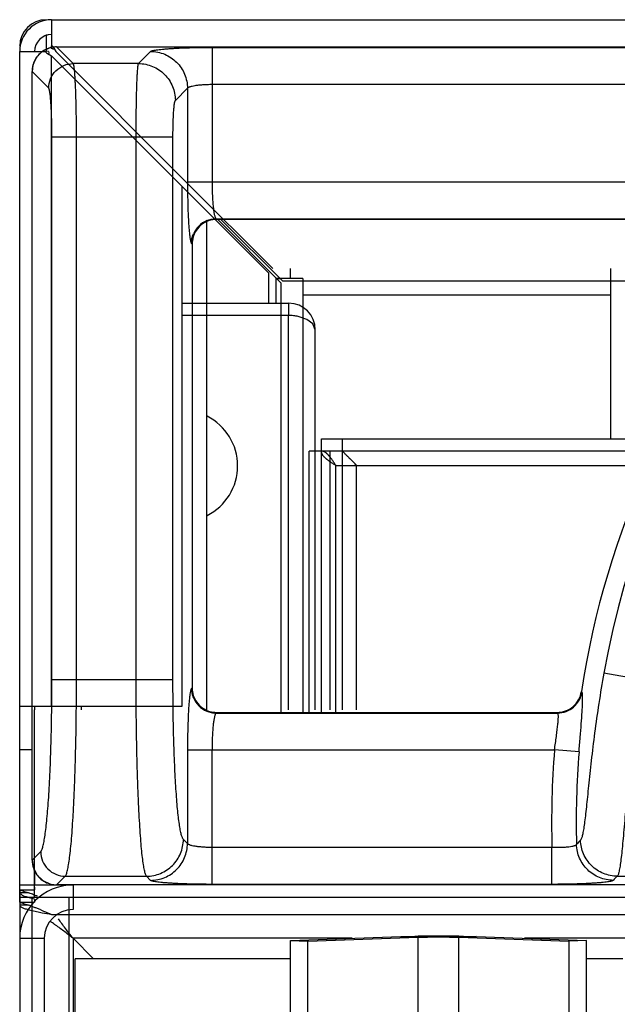
# Model space of a CAD drawing. Units: millimetres. Extents: x -22 to 47, y -107 to 90.
# Drawn here: x 0 to 5, y 82 to 90 of the extents above; entities that cross this region are included whole.
import ezdxf

# ---------------------------------------------------------------- set-up
doc = ezdxf.new("R2010")
doc.units = ezdxf.units.MM
doc.layers.add('GRC-900 SERİ PİŞİRME', color=7, linetype='Continuous')

msp = doc.modelspace()

# ---------------------------------------------------------------- linework, layer by layer
at = {"layer": 'GRC-900 SERİ PİŞİRME', "color": 252}
for p, q in [((0.259, 90.2199), (0.259, 89.9936)), ((0.259, 90.2199), (0.259, 90.0081)), ((0, 90.0039), (0.0113, 90.0325)), ((0.216, 90.0999), (0.216, 89.9776)), ((0.216, 90.0999), (0.216, 89.9609)), ((0, 89.9609), (0.1824, 89.9609)), ((0, 89.9609), (0.2117, 89.9609)), ((0.2336, 89.9609), (0.2248, 89.9609)), ((0.259, 89.9862), (0.259, 90.0081)), ((0.275, 89.995), (0.2933, 89.9609)), ((1.3543, 88.8999), (0.2933, 89.9609)), ((0.3002, 89.9995), (0.3002, 89.9991)), ((0.3002, 89.9995), (39.6995, 89.9995)), ((0.4353, 89.8641), (0.3002, 89.9991)), ((0.3002, 89.9991), (39.6995, 89.9991)), ((0.9649, 89.8641), (1.0632, 89.9624)), ((1.562, 89.9949), (1.562, 88.9041)), ((1.562, 89.9949), (7.5268, 89.9949)), ((0.2248, 89.9449), (0.259, 89.9266)), ((0.259, 84.6499), (0.259, 89.9266)), ((1.32, 88.8656), (0.259, 89.9266)), ((0.1004, 83.4001), (0.1004, 89.7996)), ((0.1004, 89.7996), (0.1007, 89.7996)), ((0.1007, 83.4001), (0.1007, 89.7996)), ((0.2358, 89.6646), (0.1007, 89.7996)), ((0.9649, 89.8641), (0.4353, 89.8641)), ((1.2642, 89.5648), (1.3625, 89.6631)), ((1.3625, 89.6631), (1.3625, 88.9041)), ((1.562, 89.6956), (7.5268, 89.6956)), ((0.2618, 84.8667), (0.2618, 89.2655)), ((1.2447, 89.2655), (0.2618, 89.2655)), ((0.4613, 84.8667), (0.4613, 89.2655)), ((0.9454, 84.8667), (0.9454, 89.2655)), ((1.2447, 84.8667), (1.2447, 89.2655)), ((1.32, 84.6499), (1.32, 88.8656)), ((2.02, 88.1656), (1.32, 88.8656)), ((2.0543, 88.1999), (1.3543, 88.8998)), ((1.3625, 88.9041), (6.5375, 88.9041)), ((1.5946, 88.6048), (1.5995, 88.5999)), ((1.5946, 88.6048), (6.0207, 88.6048)), ((6.01, 88.5999), (1.5995, 88.5999)), ((2.12, 88.0857), (1.6027, 88.603)), ((2.1341, 88.0999), (1.6341, 88.5999)), ((1.52, 84.619), (1.52, 88.581)), ((1.395, 88.4053), (1.4, 88.4003)), ((1.4, 88.4003), (1.4, 84.7994)), ((2.2, 88.1199), (2.2, 88.1999)), ((4.8, 86.8199), (4.8, 88.1999)), ((2.02, 88.1656), (2.02, 87.9199)), ((2.084, 88.1199), (2.1141, 88.1199)), ((2.084, 87.9199), (2.084, 88.1199)), ((2.3, 88.1199), (2.084, 88.1199)), ((2.3, 88.1199), (2.3, 87.8815)), ((2.12, 88.0857), (2.12, 84.5999)), ((2.1341, 88.0999), (6.0352, 88.0999)), ((2.3, 88.0999), (2.3, 84.5999)), ((2.3, 87.9869), (4.8, 87.9869)), ((1.32, 87.9199), (2.184, 87.9199)), ((2.184, 87.9199), (2.184, 87.8199)), ((2.184, 87.8199), (1.32, 87.8199)), ((2.184, 84.6199), (2.184, 87.8199)), ((2.4, 87.7039), (2.3813, 87.7511)), ((2.4, 84.6199), (2.4, 87.7039)), ((2.45, 84.5999), (2.45, 86.8199)), ((2.45, 86.8199), (5.219, 86.8199)), ((2.62, 84.6199), (2.62, 86.8199)), ((2.35, 84.5999), (2.35, 86.7199)), ((5.1646, 86.7199), (2.35, 86.7199)), ((2.52, 84.6199), (2.52, 86.7199)), ((2.566, 84.5999), (2.566, 86.6039)), ((2.566, 86.6039), (5.1062, 86.6039)), ((2.736, 84.6199), (2.736, 86.6039)), ((5.0379, 84.8667), (4.7433, 84.9193)), ((0.2618, 84.8667), (1.2447, 84.8667)), ((1.4, 84.7994), (1.395, 84.7944)), ((4.5654, 84.7645), (4.5611, 84.7694)), ((0, 84.6499), (0.0757, 84.6499)), ((0.0757, 84.6499), (1.32, 84.6499)), ((0.1198, 83.3199), (0.1198, 84.6199)), ((0.12, 84.6499), (0.12, 84.6199)), ((0.259, 84.6499), (0.259, 84.6199)), ((0.5, 84.6499), (0.5, 84.6199)), ((1.5995, 84.5999), (1.5946, 84.5949)), ((1.5995, 84.5999), (4.3639, 84.5999)), ((4.3682, 84.5949), (4.3639, 84.5999)), ((1.5946, 84.5949), (4.3682, 84.5949)), ((0, 84.2999), (0.0757, 84.2999)), ((0.0757, 84.2999), (0.1004, 84.2999)), ((1.3625, 84.2956), (1.3625, 83.5366)), ((1.3625, 84.2956), (4.3429, 84.2956)), ((1.562, 83.2048), (1.562, 84.2956)), ((4.5417, 84.2794), (4.3429, 84.2956)), ((1.3625, 83.5366), (1.3293, 83.5699)), ((4.3222, 83.5041), (1.562, 83.5041)), ((4.3222, 83.2048), (4.3222, 83.5041)), ((0.1004, 83.4001), (0.1007, 83.4001)), ((0.1007, 83.4001), (0.1707, 83.4701)), ((0.1198, 83.0999), (0.1198, 83.3207)), ((0.12, 83.3199), (0.12, 83.1999)), ((0.3002, 83.2006), (0.3703, 83.2706)), ((0.3703, 83.2706), (1.03, 83.2706)), ((1.0632, 83.2373), (1.03, 83.2706)), ((4.8528, 83.2706), (5.1388, 83.2706)), ((0, 83.1591), (0, 83.1999)), ((0, 83.1999), (0.1198, 83.1999)), ((0, 83.1591), (0.1198, 83.1591)), ((0.1198, 83.1999), (0.433, 83.1999)), ((0.1198, 83.1812), (0.1198, 83.1591)), ((0.3002, 83.2002), (0.3002, 83.2006)), ((39.6995, 83.2006), (0.3002, 83.2006)), ((39.6995, 83.2002), (0.3002, 83.2002)), ((0.433, 83.1999), (0.433, 82.9999)), ((4.3222, 83.2048), (1.562, 83.2048)), ((0.0708, 83.1355), (0, 83.1355)), ((0, 83.0591), (0, 83.0999)), ((0, 83.0999), (0.1198, 83.0999)), ((0.0092, 83.1267), (0.0198, 83.1168)), ((0.0759, 83.0982), (0.12, 83.0884)), ((0.1, 83.0999), (0.1, 8.0999)), ((0.1198, 83.0999), (39.8802, 83.0999)), ((0.1198, 83.0812), (0.1198, 83.0591)), ((0.4, 83.0999), (0.4, 8.0999)), ((0, 83.0591), (0.1198, 83.0591)), ((0.0708, 83.0355), (0, 83.0355)), ((0.0759, 82.9982), (0.1598, 82.9795)), ((0.259, 82.9609), (39.741, 82.9609)), ((0, 82.7669), (0.2, 82.7669)), ((0.2, 82.7669), (0.2, 8.1999)), ((0.433, 82.7669), (0.433, 16.3999)), ((0.433, 82.7669), (0.6, 82.5999)), ((2.7006, 82.7669), (0.433, 82.7669)), ((2.1979, 82.7493), (3.0938, 82.7806)), ((2.3393, 82.7444), (3.2352, 82.7756)), ((3.0938, 82.7806), (3.2352, 82.7756)), ((3.2352, 15.7999), (3.2352, 82.7756)), ((3.7062, 82.7806), (3.5648, 82.7756)), ((3.5648, 15.7999), (3.5648, 82.7756)), ((3.5648, 82.7756), (4.4607, 82.7444)), ((3.7062, 82.7806), (4.6021, 82.7493)), ((5.4006, 82.7669), (4.0994, 82.7669)), ((2.1979, 15.7999), (2.1979, 82.7493)), ((2.1979, 82.7493), (2.3393, 82.7444)), ((2.3393, 15.7999), (2.3393, 82.7444)), ((4.6021, 82.7493), (4.4607, 82.7444)), ((4.4607, 15.7999), (4.4607, 82.7444)), ((4.6021, 15.7999), (4.6021, 82.7493)), ((0.45, 80.1164), (0.45, 82.5999)), ((2.1979, 82.5999), (0.45, 82.5999)), ((4.8979, 82.5999), (4.6021, 82.5999))]:
    msp.add_line(p, q, dxfattribs=at)
at = {"layer": 'GRC-900 SERİ PİŞİRME'}
for p, q in [((0.259, 90.2199), (39.741, 90.2199)), ((0, 83.0999), (0, 89.9609)), ((0, 83.1999), (0, 89.9609)), ((0, 83.1591), (0, 2.3925)), ((0, 83.0591), (0, 2.2925))]:
    msp.add_line(p, q, dxfattribs=at)
at = {"layer": 'GRC-900 SERİ PİŞİRME', "color": 252}
for points in [[(0.3002, 89.9995), (0.2446, 89.9916), (0.1831, 89.9616), (0.1349, 89.912), (0.1067, 89.8496), (0.1004, 89.7996)], [(2.3813, 87.7511), (2.3311, 87.7888), (2.2619, 87.8121)], [(0.1004, 83.4001), (0.1083, 83.3442), (0.1384, 83.2828), (0.1881, 83.2347), (0.2505, 83.2065), (0.3002, 83.2002)]]:
    msp.add_lwpolyline(points, dxfattribs=at)
at = {"layer": 'GRC-900 SERİ PİŞİRME'}
for centre, radius in [((0.259, 89.9609), 0.259), ((0.216, 90.0039), 0.216), ((0.259, 89.9609), 0.259), ((0.216, 90.0039), 0.216)]:
    msp.add_arc(centre, radius, 90, 180, dxfattribs=at)
at = {"layer": 'GRC-900 SERİ PİŞİRME', "color": 252}
for centre, radius, start, end in [((0.259, 89.9609), 0.139, 90, 180), ((0.259, 89.9609), 0.139, 90, 180), ((0.3012, 89.7987), 0.2005, 128.55454, 143.66246), ((0.3013, 89.7986), 0.2006, 123.93143, 128.55272), ((0.3011, 89.7987), 0.2004, 108.90397, 123.92682), ((0.2578, 89.962), 0.0242, 182.69339, 224.96334), ((0.301, 89.799), 0.2002, 103.89088, 108.89987), ((0.3011, 89.7985), 0.2006, 93.24579, 103.87128), ((0.2579, 89.9621), 0.0242, 45.04049, 87.30278), ((0.301, 89.7999), 0.1993, 90.21224, 93.24202), ((0.301, 89.7988), 0.2003, 148.31507, 163.52214), ((0.3013, 89.7986), 0.2007, 143.66674, 148.31423), ((0.3003, 89.7989), 0.1995, 177.45559, 179.7896), ((0.301, 89.7988), 0.2003, 168.28035, 177.45123), ((0.301, 89.7988), 0.2002, 163.52615, 168.26957), ((11.5022, 83.713), 6.8657, 122.26474, 169.881), ((1.5996, 88.3993), 0.2006, 90.03084, 108.05744), ((1.5992, 88.4007), 0.1991, 108.06421, 163.5065), ((1.5959, 88.404), 0.2009, 112.67584, 157.32416), ((1.6004, 88.4003), 0.2004, 163.49318, 179.97673), ((11.5022, 83.713), 7.021, 139.52113, 171.34682), ((2.184, 87.7039), 0.216, 0, 90), ((1.32, 86.5999), 0.45, 296.56123, 63.43877), ((1.6006, 84.7995), 0.2006, 180.03085, 198.05761), ((4.3626, 84.7997), 0.2009, 331.17495, 351.30058), ((4.3665, 84.7957), 0.2013, 330.94789, 351.07673), ((1.5992, 84.7991), 0.1991, 198.06438, 253.50655), ((1.5959, 84.7957), 0.2009, 202.67701, 247.32516), ((4.364, 84.7992), 0.1993, 290.11746, 331.10617), ((4.3671, 84.7957), 0.2008, 290.48906, 330.8916), ((1.5996, 84.8003), 0.2004, 253.49324, 269.97673), ((4.3637, 84.8009), 0.201, 270.04997, 290.03476), ((4.3671, 84.7962), 0.2013, 270.30393, 290.43277), ((11.5022, 83.713), 7.183, 175.3477, 181.66682), ((11.5022, 83.713), 6.9835, 175.3477, 181.51233), ((19.4424, 69.6197), 20.3987, 136.87749, 137.01093), ((0.3, 83.4008), 0.1992, 180.21168, 182.94613), ((0.3013, 83.4009), 0.2006, 182.95162, 193.81537), ((0.3009, 83.4009), 0.2002, 193.8349, 198.76906), ((0.3011, 83.401), 0.2004, 198.77229, 213.775), ((0.3013, 83.4011), 0.2007, 213.77826, 218.43834), ((0.3012, 83.401), 0.2005, 218.44014, 233.46656), ((0.3013, 83.4012), 0.2007, 233.46917, 238.18119), ((18.4867, 69.9271), 19.077, 135.61671, 135.7563), ((0.433, 82.7669), 0.433, 90, 180), ((0.3011, 83.4009), 0.2003, 238.18273, 253.34835), ((0.301, 83.4008), 0.2002, 253.35145, 258.18722), ((0.301, 83.4009), 0.2003, 258.19854, 267.10921), ((0.301, 83.4001), 0.1995, 267.11193, 269.78911), ((-0.5242, 81.457), 1.7812, 69.95614, 70.48545), ((-0.6247, 81.183), 2.073, 68.94577, 69.93957), ((-0.8144, 80.6892), 2.602, 68.3746, 68.95537), ((-0.5331, 81.3321), 1.8076, 69.77022, 70.48231), ((-0.6398, 81.0432), 2.1156, 68.9519, 69.76292), ((-0.8144, 80.5893), 2.602, 68.37468, 68.95538), ((-1.0895, 79.8958), 3.348, 67.85329, 68.37185), ((0.433, 82.7669), 0.233, 90, 180), ((-0.411, 81.8709), 1.2245, 55.52867, 57.42591), ((3.4, 70.8472), 11.9378, 89.20461, 90.79127)]:
    msp.add_arc(centre, radius, start, end, dxfattribs=at)
for points, knots in [([(0.2117, 89.9609), (0.2119, 89.9592), (0.2128, 89.9559), (0.2148, 89.9531), (0.2159, 89.9518)], [0, 0, 0, 0, 0.495139, 1, 1, 1, 1]), ([(0.2159, 89.9518), (0.2165, 89.9511), (0.2191, 89.9484), (0.2223, 89.9463), (0.2248, 89.9449)], [0, 0, 0, 0, 0.234254, 1, 1, 1, 1]), ([(0.2674, 90.0045), (0.2662, 90.0055), (0.2635, 90.0072), (0.2605, 90.008), (0.259, 90.0081)], [0, 0, 0, 0, 0.519395, 1, 1, 1, 1]), ([(0.275, 89.995), (0.2744, 89.996), (0.2724, 89.9995), (0.2697, 90.0027), (0.2674, 90.0045)], [0, 0, 0, 0, 0.28536, 1, 1, 1, 1]), ([(1.0632, 89.9624), (1.0639, 89.963), (1.0657, 89.9642), (1.069, 89.9658), (1.0734, 89.9674), (1.0813, 89.9697), (1.0938, 89.9723), (1.112, 89.9753), (1.1341, 89.9781), (1.1599, 89.9808), (1.1893, 89.9833), (1.2219, 89.9856), (1.2576, 89.9877), (1.3101, 89.9903), (1.3808, 89.9927), (1.4698, 89.9945), (1.5309, 89.9949), (1.562, 89.9949)], [0, 0, 0, 0, 0.00543, 0.01272, 0.021988, 0.033276, 0.061954, 0.098681, 0.143181, 0.195128, 0.254082, 0.319532, 0.390929, 0.467644, 0.63434, 0.81388, 1, 1, 1, 1]), ([(1.0632, 89.9624), (1.1021, 89.9622), (1.1806, 89.9463), (1.2798, 89.8796), (1.3464, 89.7804), (1.3623, 89.7019), (1.3625, 89.6631)], [0, 0, 0, 0, 0.249837, 0.5, 0.750163, 1, 1, 1, 1]), ([(0.2358, 89.6646), (0.2359, 89.6905), (0.2465, 89.7428), (0.2909, 89.8089), (0.3571, 89.8533), (0.4094, 89.8639), (0.4353, 89.8641)], [0, 0, 0, 0, 0.249837, 0.5, 0.750163, 1, 1, 1, 1]), ([(0.4613, 89.2655), (0.4613, 89.3029), (0.461, 89.3762), (0.4596, 89.4831), (0.4576, 89.5679), (0.4556, 89.631), (0.4539, 89.6738), (0.452, 89.713), (0.45, 89.7482), (0.4479, 89.7791), (0.4456, 89.8056), (0.4436, 89.8247), (0.4418, 89.8376), (0.4406, 89.8454), (0.4393, 89.8519), (0.4381, 89.8571), (0.4368, 89.8611), (0.4358, 89.8633), (0.4353, 89.8641)], [0, 0, 0, 0, 0.186627, 0.366926, 0.53412, 0.611013, 0.682548, 0.74808, 0.807029, 0.858917, 0.903295, 0.939817, 0.955036, 0.968186, 0.979252, 0.988229, 0.995127, 1, 1, 1, 1]), ([(0.9454, 89.2655), (0.9454, 89.3028), (0.9457, 89.3762), (0.9467, 89.483), (0.9482, 89.5678), (0.9497, 89.6309), (0.951, 89.6737), (0.9524, 89.7128), (0.9539, 89.7481), (0.9555, 89.7791), (0.9572, 89.8055), (0.9587, 89.8247), (0.96, 89.8376), (0.961, 89.8453), (0.9619, 89.8519), (0.9629, 89.8571), (0.9638, 89.8611), (0.9645, 89.8632), (0.9649, 89.8641)], [0, 0, 0, 0, 0.186758, 0.367131, 0.53444, 0.611409, 0.683018, 0.748605, 0.807607, 0.859527, 0.903912, 0.940408, 0.955594, 0.968695, 0.979694, 0.988576, 0.995337, 1, 1, 1, 1]), ([(0.9649, 89.8641), (1.0038, 89.8639), (1.0823, 89.848), (1.1815, 89.7813), (1.2481, 89.6821), (1.264, 89.6036), (1.2642, 89.5648)], [0, 0, 0, 0, 0.249837, 0.5, 0.750163, 1, 1, 1, 1]), ([(0.2618, 89.2655), (0.2618, 89.2904), (0.2615, 89.3394), (0.2601, 89.4106), (0.2581, 89.4672), (0.2561, 89.5093), (0.2544, 89.5378), (0.2525, 89.5639), (0.2505, 89.5874), (0.2484, 89.608), (0.2461, 89.6256), (0.2438, 89.6401), (0.2416, 89.6502), (0.2398, 89.6565), (0.2385, 89.66), (0.2373, 89.6626), (0.2363, 89.664), (0.2358, 89.6646)], [0, 0, 0, 0, 0.18619, 0.36606, 0.532854, 0.609568, 0.680946, 0.746351, 0.805214, 0.857068, 0.901484, 0.938137, 0.966767, 0.978038, 0.987293, 0.994574, 1, 1, 1, 1]), ([(1.3625, 89.6631), (1.363, 89.6643), (1.3648, 89.6668), (1.3688, 89.6699), (1.3745, 89.673), (1.3817, 89.6759), (1.3905, 89.6787), (1.4051, 89.6826), (1.4267, 89.6867), (1.456, 89.6905), (1.4891, 89.6934), (1.5249, 89.6952), (1.5495, 89.6956), (1.562, 89.6956)], [0, 0, 0, 0, 0.018878, 0.04332, 0.074338, 0.112305, 0.157255, 0.209062, 0.331921, 0.477448, 0.641039, 0.817259, 1, 1, 1, 1]), ([(1.2447, 89.2655), (1.2447, 89.2842), (1.2449, 89.3209), (1.246, 89.3743), (1.2477, 89.4239), (1.2497, 89.462), (1.2517, 89.4893), (1.2532, 89.5069), (1.2548, 89.5224), (1.2565, 89.5356), (1.2582, 89.5465), (1.26, 89.5549), (1.2617, 89.5603), (1.2631, 89.5634), (1.2638, 89.5644), (1.2642, 89.5648)], [0, 0, 0, 0, 0.186164, 0.365955, 0.53272, 0.68084, 0.746254, 0.805138, 0.857013, 0.901448, 0.93812, 0.966762, 0.987288, 0.994573, 1, 1, 1, 1]), ([(1.3625, 88.9041), (1.3625, 88.864), (1.3632, 88.7861), (1.366, 88.675), (1.37, 88.5899), (1.3741, 88.5301), (1.3765, 88.5035), (1.3778, 88.4911)], [0, 0, 0, 0, 0.291179, 0.565238, 0.806153, 0.909718, 1, 1, 1, 1]), ([(1.562, 88.9041), (1.562, 88.8854), (1.5624, 88.8486), (1.5642, 88.7951), (1.5671, 88.7455), (1.5709, 88.7015), (1.575, 88.6691), (1.5789, 88.6471), (1.5817, 88.6339), (1.5846, 88.623), (1.5877, 88.6146), (1.5907, 88.6086), (1.5932, 88.6056), (1.5946, 88.6048)], [0, 0, 0, 0, 0.18485, 0.363288, 0.528865, 0.676024, 0.799786, 0.851627, 0.89625, 0.93339, 0.962882, 0.984854, 1, 1, 1, 1]), ([(1.5184, 88.5894), (1.5305, 88.5944), (1.5555, 88.602), (1.5816, 88.6048), (1.5946, 88.6048)], [0, 0, 0, 0, 0.501186, 1, 1, 1, 1]), ([(1.3778, 88.4911), (1.3789, 88.4799), (1.3807, 88.464), (1.3837, 88.4443), (1.3858, 88.4324), (1.388, 88.4226), (1.3902, 88.4149), (1.3921, 88.4098), (1.3938, 88.4068), (1.3946, 88.4057), (1.395, 88.4053)], [0, 0, 0, 0, 0.383559, 0.543001, 0.680011, 0.79409, 0.885127, 0.95335, 0.979224, 1, 1, 1, 1]), ([(1.395, 88.4053), (1.3951, 88.4183), (1.3978, 88.4443), (1.4055, 88.4694), (1.4105, 88.4814)], [0, 0, 0, 0, 0.498814, 1, 1, 1, 1]), ([(2.2619, 87.8121), (2.2493, 87.8147), (2.2234, 87.8185), (2.1973, 87.8198), (2.184, 87.8199)], [0, 0, 0, 0, 0.492755, 1, 1, 1, 1]), ([(2.566, 86.6039), (2.5636, 86.6077), (2.5588, 86.6152), (2.5516, 86.6264), (2.5443, 86.6375), (2.5371, 86.6482), (2.5299, 86.6585), (2.5238, 86.6667), (2.5189, 86.6729), (2.5153, 86.6774), (2.5117, 86.6817), (2.508, 86.6859), (2.5044, 86.6898), (2.5008, 86.6935), (2.4972, 86.697), (2.4936, 86.7003), (2.4899, 86.7033), (2.4863, 86.7062), (2.4827, 86.7087), (2.4791, 86.711), (2.4754, 86.7131), (2.4718, 86.7149), (2.4682, 86.7164), (2.4645, 86.7177), (2.4609, 86.7186), (2.4573, 86.7193), (2.4536, 86.7198), (2.4512, 86.7199), (2.45, 86.7199)], [0, 0, 0, 0, 0.079421, 0.158309, 0.236083, 0.312299, 0.386446, 0.458079, 0.492841, 0.526838, 0.560023, 0.592366, 0.62384, 0.654428, 0.684118, 0.712902, 0.740782, 0.76778, 0.793919, 0.81923, 0.843757, 0.867559, 0.890708, 0.913289, 0.935396, 0.957139, 0.978633, 1, 1, 1, 1]), ([(2.566, 86.6039), (2.5622, 86.6063), (2.5547, 86.6111), (2.5434, 86.6183), (2.5324, 86.6255), (2.5217, 86.6328), (2.5114, 86.64), (2.5032, 86.6461), (2.4969, 86.6509), (2.4924, 86.6546), (2.4881, 86.6582), (2.484, 86.6618), (2.4801, 86.6654), (2.4763, 86.6691), (2.4728, 86.6727), (2.4696, 86.6763), (2.4665, 86.6799), (2.4637, 86.6835), (2.4611, 86.6872), (2.4588, 86.6908), (2.4568, 86.6944), (2.455, 86.6981), (2.4534, 86.7017), (2.4522, 86.7053), (2.4512, 86.709), (2.4505, 86.7126), (2.4501, 86.7162), (2.45, 86.7186), (2.45, 86.7199)], [0, 0, 0, 0, 0.079421, 0.158309, 0.236083, 0.312299, 0.386446, 0.458079, 0.492841, 0.526838, 0.560023, 0.592366, 0.62384, 0.654428, 0.684118, 0.712902, 0.740782, 0.76778, 0.793919, 0.81923, 0.843757, 0.867559, 0.890708, 0.913289, 0.935396, 0.957139, 0.978633, 1, 1, 1, 1]), ([(2.736, 86.6039), (2.7284, 86.6118), (2.7135, 86.6268), (2.6919, 86.6479), (2.6753, 86.6644), (2.6632, 86.6766), (2.655, 86.6849), (2.6475, 86.6924), (2.6407, 86.6993), (2.6347, 86.7052), (2.6297, 86.7102), (2.6261, 86.7137), (2.6238, 86.7159), (2.6225, 86.7172), (2.6214, 86.7182), (2.6207, 86.719), (2.6202, 86.7195), (2.62, 86.7198), (2.62, 86.7199)], [0, 0, 0, 0, 0.200466, 0.385986, 0.553134, 0.629238, 0.700136, 0.765519, 0.824535, 0.876192, 0.919502, 0.953641, 0.967205, 0.97843, 0.987314, 0.993857, 0.998067, 1, 1, 1, 1]), ([(2.736, 86.6039), (2.7281, 86.6114), (2.7131, 86.6263), (2.692, 86.648), (2.6754, 86.6646), (2.6632, 86.6767), (2.655, 86.6849), (2.6474, 86.6924), (2.6406, 86.6992), (2.6346, 86.7051), (2.6297, 86.7102), (2.6262, 86.7137), (2.624, 86.7161), (2.6227, 86.7174), (2.6217, 86.7184), (2.6209, 86.7192), (2.6204, 86.7196), (2.6201, 86.7199), (2.62, 86.7199)], [0, 0, 0, 0, 0.200466, 0.385986, 0.553134, 0.629238, 0.700136, 0.765519, 0.824535, 0.876192, 0.919502, 0.953641, 0.967205, 0.97843, 0.987314, 0.993857, 0.998067, 1, 1, 1, 1]), ([(4.7433, 84.9193), (4.7287, 84.8373), (4.7019, 84.6755), (4.6682, 84.4382), (4.6452, 84.248), (4.6295, 84.1052), (4.6193, 84.0074), (4.6101, 83.9173), (4.6017, 83.8356), (4.5938, 83.7633), (4.5862, 83.7013), (4.5797, 83.6563), (4.5742, 83.6259), (4.5703, 83.6075), (4.5664, 83.5921), (4.5624, 83.5796), (4.5584, 83.5703), (4.5553, 83.5652), (4.5536, 83.5634)], [0, 0, 0, 0, 0.182169, 0.358898, 0.524458, 0.601304, 0.673235, 0.739572, 0.799647, 0.852851, 0.898624, 0.936487, 0.952335, 0.966072, 0.977681, 0.987168, 0.99457, 1, 1, 1, 1]), ([(0.1707, 83.4701), (0.1725, 83.4719), (0.176, 83.4769), (0.1804, 83.4862), (0.1848, 83.4984), (0.1892, 83.5137), (0.1935, 83.5318), (0.1996, 83.5618), (0.2069, 83.6064), (0.2148, 83.6682), (0.2223, 83.7405), (0.2294, 83.8227), (0.2358, 83.9141), (0.2417, 84.0139), (0.2489, 84.1611), (0.2557, 84.3591), (0.2607, 84.6083), (0.2618, 84.7796), (0.2618, 84.8667)], [0, 0, 0, 0, 0.005427, 0.012709, 0.021965, 0.033241, 0.046554, 0.061899, 0.098581, 0.143047, 0.194959, 0.253876, 0.319317, 0.390707, 0.467437, 0.634172, 0.813819, 1, 1, 1, 1]), ([(0.3703, 83.2706), (0.3711, 83.2716), (0.3727, 83.2738), (0.376, 83.2795), (0.3799, 83.289), (0.3843, 83.303), (0.3887, 83.3204), (0.3931, 83.3412), (0.3992, 83.3755), (0.4064, 83.4265), (0.4143, 83.4971), (0.4218, 83.5798), (0.4289, 83.6737), (0.4354, 83.7782), (0.4412, 83.8923), (0.4465, 84.0149), (0.451, 84.145), (0.456, 84.3302), (0.4602, 84.5715), (0.4613, 84.7671), (0.4613, 84.8667)], [0, 0, 0, 0, 0.002377, 0.005211, 0.012334, 0.021474, 0.032664, 0.045913, 0.06121, 0.097837, 0.142286, 0.194211, 0.253163, 0.318656, 0.39011, 0.466914, 0.548388, 0.633815, 0.813639, 1, 1, 1, 1]), ([(1.03, 83.2706), (1.0292, 83.2716), (1.0277, 83.2738), (1.0246, 83.2796), (1.021, 83.289), (1.0169, 83.303), (1.0128, 83.3204), (1.0088, 83.3412), (1.0031, 83.3755), (0.9964, 83.4265), (0.9891, 83.4972), (0.9821, 83.5798), (0.9756, 83.6738), (0.9695, 83.7783), (0.9641, 83.8923), (0.9592, 84.015), (0.9551, 84.1451), (0.9503, 84.3303), (0.9465, 84.5715), (0.9454, 84.7671), (0.9454, 84.8667)], [0, 0, 0, 0, 0.002319, 0.005105, 0.012156, 0.021243, 0.032395, 0.045615, 0.060891, 0.097494, 0.141936, 0.193867, 0.252836, 0.318354, 0.389839, 0.466678, 0.548188, 0.633653, 0.813555, 1, 1, 1, 1]), ([(1.3293, 83.5699), (1.3276, 83.5715), (1.3244, 83.5761), (1.3203, 83.5848), (1.3162, 83.5962), (1.3121, 83.6103), (1.3081, 83.6272), (1.3024, 83.655), (1.2957, 83.6964), (1.2884, 83.7538), (1.2814, 83.8209), (1.2748, 83.8973), (1.2688, 83.9822), (1.2633, 84.0748), (1.2567, 84.2115), (1.2503, 84.3953), (1.2457, 84.6268), (1.2447, 84.7858), (1.2447, 84.8667)], [0, 0, 0, 0, 0.005428, 0.01271, 0.021966, 0.033242, 0.046556, 0.061901, 0.098584, 0.14305, 0.194961, 0.253879, 0.319321, 0.390711, 0.467442, 0.634175, 0.813818, 1, 1, 1, 1]), ([(5.0379, 84.8667), (5.0236, 84.7679), (4.9974, 84.5734), (4.9697, 84.3329), (4.9507, 84.1479), (4.9382, 84.0176), (4.9271, 83.8948), (4.9172, 83.7804), (4.9082, 83.6756), (4.9, 83.5812), (4.8923, 83.4982), (4.8848, 83.4273), (4.8784, 83.376), (4.873, 83.3415), (4.8692, 83.3207), (4.8654, 83.3032), (4.8615, 83.2891), (4.858, 83.2796), (4.855, 83.2738), (4.8535, 83.2716), (4.8528, 83.2706)], [0, 0, 0, 0, 0.186191, 0.366012, 0.451512, 0.533088, 0.610013, 0.681587, 0.747189, 0.806229, 0.858208, 0.902678, 0.93928, 0.954545, 0.967745, 0.978871, 0.987926, 0.994937, 0.997702, 1, 1, 1, 1]), ([(1.3866, 84.7708), (1.385, 84.7633), (1.3821, 84.746), (1.3799, 84.7286), (1.3789, 84.7188)], [0, 0, 0, 0, 0.436528, 1, 1, 1, 1]), ([(1.395, 84.7944), (1.3942, 84.7935), (1.3925, 84.7909), (1.3905, 84.7858), (1.3884, 84.7789), (1.3872, 84.7737), (1.3866, 84.7708)], [0, 0, 0, 0, 0.148938, 0.363299, 0.646676, 1, 1, 1, 1]), ([(1.395, 84.7944), (1.3951, 84.7814), (1.3978, 84.7554), (1.4055, 84.7303), (1.4105, 84.7183)], [0, 0, 0, 0, 0.498814, 1, 1, 1, 1]), ([(4.5707, 84.682), (4.5711, 84.6927), (4.5714, 84.708), (4.5712, 84.7271), (4.5708, 84.7385), (4.57, 84.7479), (4.5689, 84.7553), (4.5677, 84.7602), (4.5665, 84.763), (4.5658, 84.7641), (4.5654, 84.7645)], [0, 0, 0, 0, 0.388431, 0.548761, 0.685768, 0.799068, 0.888693, 0.955092, 0.980033, 1, 1, 1, 1]), ([(1.3789, 84.7188), (1.3775, 84.7065), (1.375, 84.6799), (1.3718, 84.6372), (1.3691, 84.589), (1.3658, 84.5162), (1.3632, 84.4179), (1.3625, 84.3373), (1.3625, 84.2956)], [0, 0, 0, 0, 0.087341, 0.189028, 0.303531, 0.429024, 0.705161, 1, 1, 1, 1]), ([(4.5417, 84.2794), (4.5449, 84.3188), (4.5511, 84.395), (4.5597, 84.5035), (4.5658, 84.5863), (4.5692, 84.6443), (4.5704, 84.67), (4.5707, 84.682)], [0, 0, 0, 0, 0.293461, 0.568557, 0.808652, 0.911139, 1, 1, 1, 1]), ([(1.5184, 84.6104), (1.5305, 84.6053), (1.5555, 84.5977), (1.5816, 84.595), (1.5946, 84.5949)], [0, 0, 0, 0, 0.501186, 1, 1, 1, 1]), ([(1.5861, 84.5807), (1.5851, 84.578), (1.5833, 84.572), (1.5798, 84.5579), (1.5759, 84.5363), (1.5719, 84.506), (1.5684, 84.4705), (1.5656, 84.4308), (1.5628, 84.372), (1.562, 84.3266), (1.562, 84.2956)], [0, 0, 0, 0, 0.029826, 0.065246, 0.152323, 0.259604, 0.384743, 0.524803, 0.676523, 1, 1, 1, 1]), ([(1.5946, 84.5949), (1.5937, 84.5944), (1.5921, 84.5929), (1.59, 84.5898), (1.588, 84.5857), (1.5867, 84.5825), (1.5861, 84.5807)], [0, 0, 0, 0, 0.169302, 0.388637, 0.664602, 1, 1, 1, 1]), ([(4.3429, 84.2956), (4.3454, 84.3142), (4.3503, 84.3507), (4.3575, 84.4038), (4.3639, 84.4533), (4.3692, 84.4973), (4.3723, 84.5299), (4.3737, 84.5521), (4.374, 84.5655), (4.3737, 84.5764), (4.3728, 84.584), (4.3717, 84.5888), (4.3706, 84.592), (4.3693, 84.5941), (4.3682, 84.5949)], [0, 0, 0, 0, 0.185812, 0.365378, 0.532263, 0.680721, 0.805295, 0.857145, 0.901405, 0.937759, 0.966018, 0.977171, 0.986434, 1, 1, 1, 1]), ([(1.03, 83.2706), (1.0688, 83.2708), (1.1473, 83.2867), (1.2465, 83.3533), (1.3132, 83.4525), (1.3291, 83.531), (1.3293, 83.5699)], [0, 0, 0, 0, 0.249837, 0.5, 0.750163, 1, 1, 1, 1]), ([(4.8528, 83.2706), (4.8145, 83.2708), (4.737, 83.2862), (4.6387, 83.3511), (4.5717, 83.4481), (4.5546, 83.5251), (4.5536, 83.5634)], [0, 0, 0, 0, 0.249844, 0.5, 0.750156, 1, 1, 1, 1]), ([(1.0632, 83.2373), (1.1021, 83.2375), (1.1806, 83.2534), (1.2798, 83.3201), (1.3464, 83.4193), (1.3623, 83.4978), (1.3625, 83.5366)], [0, 0, 0, 0, 0.249837, 0.5, 0.750163, 1, 1, 1, 1]), ([(1.562, 83.5041), (1.5495, 83.5041), (1.5249, 83.5045), (1.4891, 83.5063), (1.456, 83.5092), (1.4266, 83.5131), (1.4051, 83.5172), (1.3905, 83.521), (1.3817, 83.5238), (1.3745, 83.5268), (1.3688, 83.5298), (1.3648, 83.533), (1.363, 83.5354), (1.3625, 83.5366)], [0, 0, 0, 0, 0.182744, 0.359125, 0.522757, 0.668298, 0.791086, 0.842844, 0.88776, 0.925703, 0.956706, 0.981139, 1, 1, 1, 1]), ([(4.5211, 83.5287), (4.5207, 83.5275), (4.519, 83.525), (4.515, 83.5219), (4.5095, 83.519), (4.5023, 83.5162), (4.4936, 83.5137), (4.4791, 83.5104), (4.4575, 83.5071), (4.4282, 83.5045), (4.3825, 83.5025), (4.3468, 83.503), (4.3222, 83.5041)], [0, 0, 0, 0, 0.018908, 0.043014, 0.07354, 0.11099, 0.155475, 0.206921, 0.329443, 0.475189, 0.639396, 1, 1, 1, 1]), ([(4.8203, 83.2373), (4.7821, 83.2375), (4.7049, 83.2529), (4.6068, 83.3174), (4.5397, 83.4138), (4.5223, 83.4905), (4.5211, 83.5287)], [0, 0, 0, 0, 0.249846, 0.5, 0.750154, 1, 1, 1, 1]), ([(0.1707, 83.4701), (0.1709, 83.4442), (0.1815, 83.3919), (0.2259, 83.3258), (0.292, 83.2813), (0.3444, 83.2707), (0.3703, 83.2706)], [0, 0, 0, 0, 0.249837, 0.5, 0.750163, 1, 1, 1, 1]), ([(0, 83.1591), (0.0059, 83.1573), (0.0297, 83.15), (0.0532, 83.1421), (0.0708, 83.1359)], [0, 0, 0, 0, 0.248366, 1, 1, 1, 1]), ([(1.562, 83.2048), (1.5309, 83.2048), (1.4698, 83.2052), (1.3807, 83.207), (1.31, 83.2094), (1.2575, 83.212), (1.2218, 83.2141), (1.1892, 83.2164), (1.1598, 83.2189), (1.134, 83.2216), (1.1119, 83.2244), (1.0938, 83.2274), (1.0813, 83.23), (1.0734, 83.2323), (1.069, 83.2339), (1.0657, 83.2355), (1.0639, 83.2367), (1.0632, 83.2373)], [0, 0, 0, 0, 0.186121, 0.365821, 0.532557, 0.609286, 0.680682, 0.746103, 0.805016, 0.856915, 0.901381, 0.938082, 0.966739, 0.978021, 0.987285, 0.994572, 1, 1, 1, 1]), ([(4.8203, 83.2373), (4.8197, 83.2367), (4.8179, 83.2355), (4.8147, 83.2339), (4.8103, 83.2323), (4.8025, 83.23), (4.79, 83.2274), (4.772, 83.2244), (4.75, 83.2216), (4.7242, 83.2189), (4.6949, 83.2164), (4.6623, 83.2141), (4.6267, 83.212), (4.5742, 83.2094), (4.5035, 83.207), (4.4145, 83.2052), (4.3533, 83.2048), (4.3222, 83.2048)], [0, 0, 0, 0, 0.005363, 0.012576, 0.021762, 0.032969, 0.061492, 0.098073, 0.142448, 0.194299, 0.253185, 0.31861, 0.390027, 0.466792, 0.633689, 0.813656, 1, 1, 1, 1]), ([(0.0198, 83.1168), (0.0275, 83.1131), (0.0461, 83.1063), (0.0651, 83.101), (0.0759, 83.0982)], [0, 0, 0, 0, 0.434244, 1, 1, 1, 1]), ([(0, 83.0591), (0.0059, 83.0573), (0.0297, 83.05), (0.0532, 83.0421), (0.0708, 83.0359)], [0, 0, 0, 0, 0.248366, 1, 1, 1, 1]), ([(0, 83.0355), (0, 83.0338), (0.0011, 83.0302), (0.0053, 83.0255), (0.0117, 83.0209), (0.0168, 83.0182), (0.0198, 83.0168)], [0, 0, 0, 0, 0.170652, 0.381911, 0.655404, 1, 1, 1, 1]), ([(0.0198, 83.0168), (0.0233, 83.0151), (0.0312, 83.0118), (0.0498, 83.0052), (0.0651, 83.001), (0.0759, 82.9982)], [0, 0, 0, 0, 0.199851, 0.434215, 1, 1, 1, 1]), ([(0.1598, 82.9795), (0.1677, 82.9779), (0.2008, 82.9715), (0.2339, 82.9655), (0.259, 82.9609)], [0, 0, 0, 0, 0.241719, 1, 1, 1, 1]), ([(0.1727, 82.9968), (0.1799, 82.9938), (0.2087, 82.982), (0.2374, 82.9699), (0.259, 82.9609)], [0, 0, 0, 0, 0.249479, 1, 1, 1, 1]), ([(0.433, 82.7669), (0.4123, 82.7933), (0.3714, 82.8454), (0.3322, 82.8989), (0.3139, 82.926)], [0, 0, 0, 0, 0.506659, 1, 1, 1, 1]), ([(0.433, 82.7669), (0.4079, 82.7865), (0.3584, 82.8254), (0.3077, 82.8628), (0.282, 82.8804)], [0, 0, 0, 0, 0.506011, 1, 1, 1, 1]), ([(3.0938, 82.7806), (3.1044, 82.781), (3.1515, 82.7824), (3.1986, 82.7833), (3.2351, 82.7839)], [0, 0, 0, 0, 0.223993, 1, 1, 1, 1]), ([(3.2352, 82.7756), (3.2604, 82.7765), (3.3154, 82.7777), (3.4, 82.7782), (3.4846, 82.7777), (3.5396, 82.7765), (3.5648, 82.7756)], [0, 0, 0, 0, 0.229433, 0.5, 0.770567, 1, 1, 1, 1]), ([(3.5657, 82.7839), (3.5785, 82.7837), (3.6253, 82.7829), (3.6722, 82.7818), (3.7062, 82.7806)], [0, 0, 0, 0, 0.273375, 1, 1, 1, 1])]:
    msp.add_open_spline(points, degree=3, knots=knots, dxfattribs=at)

doc.saveas('drawing.dxf')
